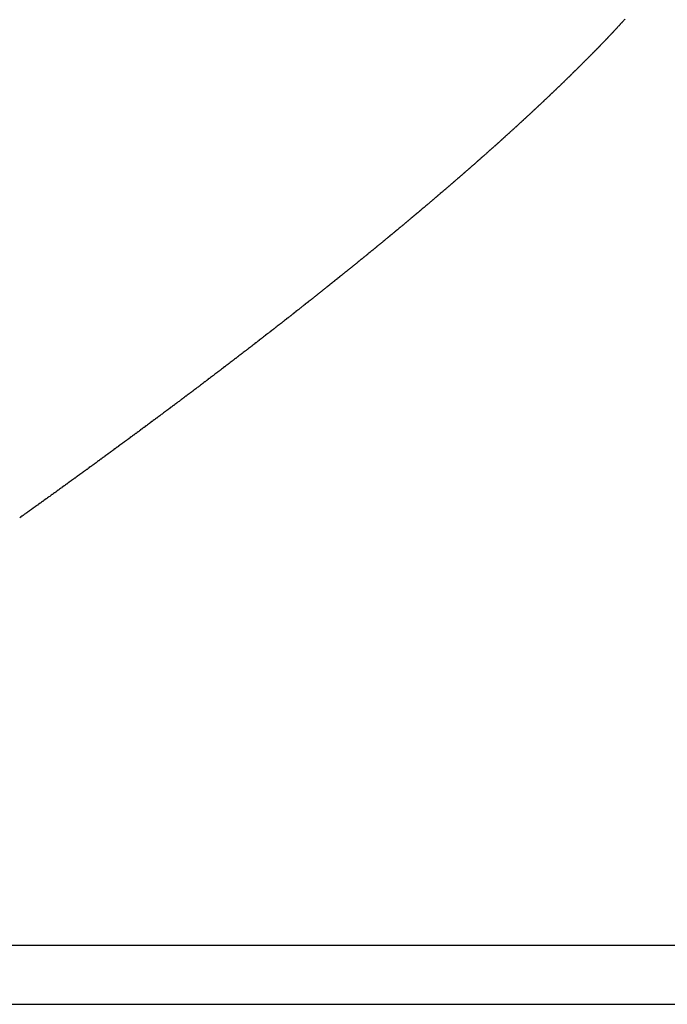
# Model space of a CAD drawing. Units: millimetres. Extents: x -268 to 441, y -276 to 276.
# Drawn here: x -50 to -49, y 206 to 208 of the extents above; entities that cross this region are included whole.
import ezdxf

# ---------------------------------------------------------------- set-up
doc = ezdxf.new("R2010")
doc.units = ezdxf.units.MM
doc.linetypes.add('DASHED', pattern=[9.652, 8.128, -1.524])
doc.layers.add('nevidi', color=4, linetype='DASHED')

msp = doc.modelspace()

# ---------------------------------------------------------------- linework, layer by layer
at = {"layer": 'nevidi', "color": 7, "linetype": 'Continuous'}
for p, q in [((-13.3182, 206.05), (-51.3182, 206.05)), ((-51.3182, 205.95), (-13.3182, 205.95))]:
    msp.add_line(p, q, dxfattribs=at)
for points in [[(-49.2014, 207.6211), (-49.2022, 207.6203), (-49.2024, 207.62), (-49.2032, 207.6192), (-49.2034, 207.6189), (-49.2042, 207.6181), (-49.2045, 207.6178), (-49.2052, 207.6169), (-49.2055, 207.6167), (-49.2063, 207.6158), (-49.2065, 207.6156), (-49.2073, 207.6147), (-49.2075, 207.6145), (-49.2083, 207.6137), (-49.2086, 207.6133), (-49.2093, 207.6126), (-49.2096, 207.6122), (-49.2103, 207.6114), (-49.2106, 207.6111), (-49.2114, 207.6103), (-49.2116, 207.6101), (-49.2124, 207.6092), (-49.2126, 207.609), (-49.2134, 207.6081), (-49.2137, 207.6078), (-49.2145, 207.607), (-49.2147, 207.6067), (-49.2155, 207.6058), (-49.2158, 207.6056), (-49.2166, 207.6047), (-49.2168, 207.6045), (-49.2176, 207.6037), (-49.2179, 207.6033), (-49.2186, 207.6026), (-49.2189, 207.6022), (-49.2197, 207.6014), (-49.2199, 207.6011), (-49.2207, 207.6003), (-49.221, 207.6), (-49.2218, 207.5992), (-49.222, 207.5989), (-49.2229, 207.598), (-49.2231, 207.5978), (-49.2239, 207.5969), (-49.2242, 207.5966), (-49.225, 207.5958), (-49.2253, 207.5955), (-49.226, 207.5947), (-49.2263, 207.5944), (-49.2271, 207.5936), (-49.2274, 207.5933), (-49.2281, 207.5925), (-49.2284, 207.5922), (-49.2292, 207.5913), (-49.2295, 207.5911), (-49.2303, 207.5902), (-49.2306, 207.5899), (-49.2314, 207.589), (-49.2317, 207.5888), (-49.2325, 207.5879)], [(-49.2325, 207.5879), (-49.2327, 207.5876), (-49.2335, 207.5868), (-49.2338, 207.5865), (-49.2346, 207.5857), (-49.2349, 207.5853), (-49.2357, 207.5845), (-49.236, 207.5843), (-49.2368, 207.5834), (-49.237, 207.5831), (-49.2379, 207.5823), (-49.2381, 207.582), (-49.239, 207.5811), (-49.2392, 207.5809), (-49.2401, 207.58), (-49.2404, 207.5797), (-49.2411, 207.5789), (-49.2415, 207.5786), (-49.2422, 207.5778), (-49.2426, 207.5774), (-49.2433, 207.5766), (-49.2436, 207.5763), (-49.2445, 207.5755), (-49.2447, 207.5752), (-49.2456, 207.5743), (-49.2458, 207.574), (-49.2467, 207.5732), (-49.247, 207.5729), (-49.2478, 207.572), (-49.2481, 207.5717), (-49.2489, 207.5709), (-49.2492, 207.5706), (-49.25, 207.5697), (-49.2503, 207.5695), (-49.2511, 207.5686), (-49.2514, 207.5683), (-49.2522, 207.5675), (-49.2525, 207.5672), (-49.2534, 207.5663), (-49.2536, 207.566), (-49.2545, 207.5651), (-49.2548, 207.5649), (-49.2556, 207.564), (-49.2559, 207.5637), (-49.2567, 207.5629), (-49.257, 207.5626), (-49.2579, 207.5617), (-49.2581, 207.5615), (-49.259, 207.5606), (-49.2593, 207.5603), (-49.2602, 207.5594), (-49.2604, 207.5591), (-49.2613, 207.5582), (-49.2616, 207.558), (-49.2624, 207.5572), (-49.2627, 207.5568), (-49.2636, 207.556), (-49.2638, 207.5557), (-49.2647, 207.5548), (-49.265, 207.5545), (-49.2659, 207.5536), (-49.2661, 207.5534), (-49.267, 207.5525), (-49.2673, 207.5522), (-49.2681, 207.5514), (-49.2685, 207.551), (-49.2693, 207.5502), (-49.2696, 207.5499), (-49.2704, 207.549), (-49.2707, 207.5488), (-49.2716, 207.5479), (-49.2719, 207.5476), (-49.2728, 207.5467), (-49.2731, 207.5464), (-49.274, 207.5455), (-49.2742, 207.5452), (-49.2751, 207.5444), (-49.2754, 207.544), (-49.2763, 207.5432), (-49.2766, 207.5429), (-49.2774, 207.542), (-49.2777, 207.5418), (-49.2786, 207.5409), (-49.2789, 207.5406), (-49.2798, 207.5397), (-49.2801, 207.5394), (-49.2809, 207.5386), (-49.2813, 207.5382), (-49.2821, 207.5374), (-49.2824, 207.5371), (-49.2833, 207.5362), (-49.2836, 207.5359), (-49.2845, 207.535), (-49.2848, 207.5348), (-49.2857, 207.5338), (-49.286, 207.5336), (-49.2868, 207.5327), (-49.2872, 207.5324), (-49.288, 207.5315), (-49.2883, 207.5312), (-49.2892, 207.5304), (-49.2895, 207.5301), (-49.2904, 207.5292), (-49.2907, 207.5289), (-49.2916, 207.528), (-49.2919, 207.5277), (-49.2928, 207.5269), (-49.2931, 207.5265), (-49.294, 207.5257), (-49.2943, 207.5254), (-49.2952, 207.5245), (-49.2955, 207.5242), (-49.2964, 207.5233), (-49.2967, 207.523), (-49.2976, 207.5222), (-49.2979, 207.5218), (-49.2988, 207.521), (-49.2992, 207.5206), (-49.3, 207.5198), (-49.3003, 207.5195)], [(-49.3003, 207.5195), (-49.3012, 207.5186), (-49.3016, 207.5183), (-49.3025, 207.5174), (-49.3028, 207.5171), (-49.3037, 207.5162), (-49.304, 207.5159), (-49.3049, 207.515), (-49.3052, 207.5147), (-49.3061, 207.5139), (-49.3064, 207.5136), (-49.3074, 207.5127), (-49.3076, 207.5124), (-49.3086, 207.5114), (-49.3089, 207.5112), (-49.3098, 207.5103), (-49.3101, 207.51), (-49.311, 207.5091), (-49.3113, 207.5088), (-49.3123, 207.5079), (-49.3125, 207.5076), (-49.3135, 207.5067), (-49.3138, 207.5064), (-49.3147, 207.5056), (-49.3151, 207.5052), (-49.316, 207.5044), (-49.3163, 207.5041), (-49.3172, 207.5032), (-49.3175, 207.5029), (-49.3185, 207.502), (-49.3187, 207.5017), (-49.3197, 207.5008), (-49.32, 207.5005), (-49.3209, 207.4996), (-49.3212, 207.4993), (-49.3222, 207.4984), (-49.3225, 207.4981), (-49.3234, 207.4972), (-49.3237, 207.4969), (-49.3246, 207.496), (-49.325, 207.4957), (-49.3259, 207.4948), (-49.3262, 207.4945), (-49.3272, 207.4936), (-49.3275, 207.4933), (-49.3285, 207.4924), (-49.3287, 207.4921), (-49.3297, 207.4912), (-49.33, 207.4909), (-49.3309, 207.49), (-49.3313, 207.4897), (-49.3322, 207.4888), (-49.3325, 207.4885), (-49.3335, 207.4876), (-49.3338, 207.4873), (-49.3348, 207.4864), (-49.3351, 207.4861), (-49.336, 207.4852), (-49.3364, 207.4849), (-49.3373, 207.484), (-49.3376, 207.4837), (-49.3386, 207.4828), (-49.3389, 207.4825), (-49.3398, 207.4816), (-49.3402, 207.4813), (-49.3411, 207.4804), (-49.3414, 207.4801), (-49.3424, 207.4792), (-49.3427, 207.4789), (-49.3437, 207.478), (-49.344, 207.4777), (-49.345, 207.4768), (-49.3453, 207.4764), (-49.3463, 207.4756), (-49.3466, 207.4753), (-49.3475, 207.4743), (-49.3478, 207.4741), (-49.3489, 207.4731), (-49.3492, 207.4728), (-49.3501, 207.472), (-49.3505, 207.4716), (-49.3514, 207.4707), (-49.3517, 207.4704), (-49.3527, 207.4695), (-49.353, 207.4692), (-49.354, 207.4683), (-49.3544, 207.468), (-49.3553, 207.4671), (-49.3557, 207.4667), (-49.3566, 207.4659), (-49.3569, 207.4656), (-49.3579, 207.4646), (-49.3582, 207.4643), (-49.3592, 207.4634), (-49.3596, 207.4631), (-49.3605, 207.4622), (-49.3609, 207.4619), (-49.3618, 207.461), (-49.3622, 207.4607), (-49.3632, 207.4597), (-49.3635, 207.4595), (-49.3644, 207.4586), (-49.3648, 207.4582), (-49.3658, 207.4573), (-49.3661, 207.4571), (-49.3671, 207.4561), (-49.3674, 207.4558), (-49.3685, 207.4549), (-49.3688, 207.4546), (-49.3697, 207.4537), (-49.37, 207.4534), (-49.3711, 207.4525), (-49.3714, 207.4522), (-49.3724, 207.4512), (-49.3727, 207.4509), (-49.3737, 207.45), (-49.3741, 207.4497), (-49.3751, 207.4488), (-49.3754, 207.4485), (-49.3764, 207.4475)], [(-49.3764, 207.4475), (-49.3767, 207.4472), (-49.3778, 207.4463), (-49.3781, 207.446), (-49.379, 207.4451), (-49.3794, 207.4448), (-49.3804, 207.4439), (-49.3807, 207.4436), (-49.3818, 207.4426), (-49.3821, 207.4423), (-49.3831, 207.4414), (-49.3834, 207.4411), (-49.3844, 207.4402), (-49.3847, 207.4399), (-49.3858, 207.4389), (-49.3861, 207.4386), (-49.3871, 207.4377), (-49.3875, 207.4374), (-49.3885, 207.4365), (-49.3888, 207.4362), (-49.3898, 207.4352), (-49.3901, 207.435), (-49.3912, 207.434), (-49.3915, 207.4337), (-49.3925, 207.4328), (-49.3929, 207.4325), (-49.3939, 207.4316), (-49.3942, 207.4313), (-49.3953, 207.4303), (-49.3956, 207.43), (-49.3966, 207.4291), (-49.397, 207.4287), (-49.3979, 207.4278), (-49.3983, 207.4276), (-49.3993, 207.4266), (-49.3997, 207.4263), (-49.4007, 207.4254), (-49.4011, 207.425), (-49.402, 207.4241), (-49.4024, 207.4238), (-49.4034, 207.4229), (-49.4038, 207.4226), (-49.4048, 207.4217), (-49.4052, 207.4213), (-49.4062, 207.4204), (-49.4065, 207.4201), (-49.4075, 207.4192), (-49.4079, 207.4189), (-49.409, 207.4179), (-49.4093, 207.4176), (-49.4103, 207.4167), (-49.4107, 207.4163), (-49.4117, 207.4154), (-49.412, 207.4151), (-49.4131, 207.4142), (-49.4134, 207.4139), (-49.4144, 207.4129), (-49.4148, 207.4127), (-49.4158, 207.4117), (-49.4162, 207.4114), (-49.4172, 207.4104), (-49.4176, 207.4101), (-49.4186, 207.4092), (-49.4189, 207.4089), (-49.42, 207.408), (-49.4203, 207.4077), (-49.4214, 207.4067), (-49.4217, 207.4064), (-49.4227, 207.4055), (-49.4232, 207.4051), (-49.4242, 207.4042), (-49.4245, 207.4039), (-49.4256, 207.4029), (-49.4259, 207.4026), (-49.427, 207.4017), (-49.4274, 207.4014), (-49.4284, 207.4005), (-49.4287, 207.4002), (-49.4298, 207.3992), (-49.4302, 207.3989), (-49.4312, 207.3979), (-49.4315, 207.3977), (-49.4326, 207.3967), (-49.4329, 207.3964), (-49.434, 207.3954), (-49.4344, 207.3951), (-49.4354, 207.3942), (-49.4358, 207.3939), (-49.4368, 207.3929), (-49.4372, 207.3926), (-49.4383, 207.3916), (-49.4386, 207.3913), (-49.4396, 207.3904), (-49.4401, 207.3901), (-49.4411, 207.3892), (-49.4414, 207.3889), (-49.4425, 207.3879), (-49.4429, 207.3876), (-49.4439, 207.3866), (-49.4443, 207.3864), (-49.4454, 207.3854), (-49.4457, 207.3851), (-49.4468, 207.3841), (-49.4472, 207.3838), (-49.4482, 207.3829), (-49.4486, 207.3825), (-49.4496, 207.3816), (-49.45, 207.3813), (-49.4511, 207.3803), (-49.4515, 207.38), (-49.4525, 207.3791), (-49.4529, 207.3787), (-49.4539, 207.3778), (-49.4543, 207.3775), (-49.4554, 207.3765), (-49.4558, 207.3762), (-49.4568, 207.3753), (-49.4571, 207.375), (-49.4583, 207.374), (-49.4586, 207.3737)], [(-49.4586, 207.3737), (-49.4597, 207.3728), (-49.4601, 207.3724), (-49.4611, 207.3715), (-49.4615, 207.3712), (-49.4626, 207.3702), (-49.463, 207.3699), (-49.4641, 207.3689), (-49.4644, 207.3686), (-49.4655, 207.3677), (-49.4658, 207.3674), (-49.467, 207.3664), (-49.4673, 207.3661), (-49.4684, 207.3652), (-49.4688, 207.3648), (-49.4698, 207.3639), (-49.4702, 207.3636), (-49.4713, 207.3626), (-49.4717, 207.3623), (-49.4728, 207.3613), (-49.4731, 207.361), (-49.4742, 207.3601), (-49.4746, 207.3597), (-49.4756, 207.3588), (-49.4761, 207.3584), (-49.4771, 207.3575), (-49.4775, 207.3572), (-49.4786, 207.3562), (-49.479, 207.3559), (-49.4801, 207.3549), (-49.4804, 207.3546), (-49.4815, 207.3537), (-49.4819, 207.3534), (-49.483, 207.3524), (-49.4834, 207.3521), (-49.4845, 207.3512), (-49.4849, 207.3508), (-49.4859, 207.3499), (-49.4863, 207.3496), (-49.4875, 207.3485), (-49.4878, 207.3482), (-49.4889, 207.3473), (-49.4892, 207.347), (-49.4904, 207.346), (-49.4907, 207.3457), (-49.4919, 207.3447), (-49.4922, 207.3444), (-49.4933, 207.3435), (-49.4937, 207.3432), (-49.4949, 207.3422), (-49.4952, 207.3419), (-49.4963, 207.3409), (-49.4967, 207.3406), (-49.4978, 207.3396), (-49.4982, 207.3393), (-49.4993, 207.3383), (-49.4997, 207.338), (-49.5008, 207.3371), (-49.5011, 207.3368), (-49.5023, 207.3358), (-49.5026, 207.3354), (-49.5038, 207.3345), (-49.5041, 207.3342), (-49.5051, 207.3333), (-49.5052, 207.3332), (-49.5056, 207.3329), (-49.5068, 207.3319), (-49.5071, 207.3316), (-49.5082, 207.3306), (-49.5086, 207.3303), (-49.5098, 207.3293), (-49.5101, 207.329), (-49.5113, 207.328), (-49.5116, 207.3277), (-49.5127, 207.3268), (-49.5131, 207.3265), (-49.5143, 207.3254), (-49.5146, 207.3252), (-49.5158, 207.3242), (-49.5161, 207.3239), (-49.5173, 207.3229), (-49.5176, 207.3226), (-49.5188, 207.3216), (-49.5192, 207.3213), (-49.5203, 207.3203), (-49.5207, 207.32), (-49.5218, 207.319), (-49.5222, 207.3187), (-49.5234, 207.3177), (-49.5237, 207.3174), (-49.5248, 207.3164), (-49.5252, 207.3161), (-49.5264, 207.3151), (-49.5267, 207.3148), (-49.5279, 207.3139), (-49.5282, 207.3136), (-49.5294, 207.3125), (-49.5298, 207.3122), (-49.5309, 207.3113), (-49.5314, 207.3109), (-49.5325, 207.31), (-49.5328, 207.3096), (-49.534, 207.3087), (-49.5344, 207.3083), (-49.5355, 207.3074), (-49.5359, 207.3071), (-49.5371, 207.306), (-49.5374, 207.3057), (-49.5386, 207.3047), (-49.539, 207.3045), (-49.5401, 207.3035), (-49.5405, 207.3032), (-49.5417, 207.3021), (-49.542, 207.3019), (-49.5432, 207.3009), (-49.5435, 207.3006), (-49.5448, 207.2995), (-49.5451, 207.2993), (-49.5462, 207.2983), (-49.5466, 207.298)], [(-49.5466, 207.298), (-49.5478, 207.297), (-49.5482, 207.2967), (-49.5493, 207.2957), (-49.5498, 207.2953), (-49.5509, 207.2944), (-49.5513, 207.294), (-49.5525, 207.293), (-49.5529, 207.2927), (-49.554, 207.2918), (-49.5544, 207.2914), (-49.5556, 207.2904), (-49.5559, 207.2901), (-49.5572, 207.2891), (-49.5575, 207.2888), (-49.5586, 207.2878), (-49.559, 207.2875), (-49.5603, 207.2865), (-49.5606, 207.2862), (-49.5618, 207.2852), (-49.5621, 207.2849), (-49.5634, 207.2839), (-49.5637, 207.2836), (-49.5649, 207.2826), (-49.5652, 207.2823), (-49.5665, 207.2813), (-49.5668, 207.281), (-49.568, 207.28), (-49.5684, 207.2797), (-49.5696, 207.2787), (-49.5699, 207.2784), (-49.5712, 207.2773), (-49.5716, 207.277), (-49.5727, 207.2761), (-49.5731, 207.2757), (-49.5743, 207.2747), (-49.5747, 207.2744), (-49.5758, 207.2735), (-49.5763, 207.2731), (-49.5774, 207.2721), (-49.5778, 207.2718), (-49.579, 207.2708), (-49.5794, 207.2704), (-49.5806, 207.2695), (-49.581, 207.2692), (-49.5822, 207.2681), (-49.5826, 207.2678), (-49.5838, 207.2668), (-49.5841, 207.2665), (-49.5854, 207.2655), (-49.5857, 207.2652), (-49.587, 207.2642), (-49.5873, 207.2639), (-49.5885, 207.2629), (-49.5889, 207.2626), (-49.5901, 207.2615), (-49.5905, 207.2612), (-49.5917, 207.2603), (-49.592, 207.26), (-49.5933, 207.2589), (-49.5937, 207.2586), (-49.5949, 207.2576), (-49.5952, 207.2573), (-49.5965, 207.2563), (-49.5969, 207.256), (-49.5981, 207.255), (-49.5984, 207.2547), (-49.5997, 207.2537), (-49.6, 207.2533), (-49.6013, 207.2523), (-49.6016, 207.252), (-49.6028, 207.251), (-49.6032, 207.2507), (-49.6045, 207.2497), (-49.6048, 207.2494), (-49.606, 207.2484), (-49.6064, 207.2481), (-49.6077, 207.247), (-49.6081, 207.2467), (-49.6093, 207.2457), (-49.6096, 207.2454), (-49.6109, 207.2444), (-49.6113, 207.2441), (-49.6125, 207.2431), (-49.6129, 207.2427), (-49.6141, 207.2417), (-49.6145, 207.2414), (-49.6158, 207.2404), (-49.6162, 207.24), (-49.6173, 207.2391), (-49.6178, 207.2387), (-49.619, 207.2377), (-49.6194, 207.2374), (-49.6205, 207.2364), (-49.621, 207.236), (-49.6222, 207.2351), (-49.6226, 207.2347), (-49.6238, 207.2338), (-49.6243, 207.2334), (-49.6255, 207.2324), (-49.6258, 207.2321), (-49.627, 207.2311), (-49.6275, 207.2307), (-49.6287, 207.2297), (-49.6291, 207.2294), (-49.6304, 207.2284), (-49.6308, 207.2281), (-49.632, 207.2271), (-49.6324, 207.2267), (-49.6336, 207.2257), (-49.634, 207.2254), (-49.6352, 207.2244), (-49.6357, 207.2241), (-49.6369, 207.2231), (-49.6373, 207.2227), (-49.6385, 207.2218), (-49.6389, 207.2214), (-49.6401, 207.2204), (-49.6405, 207.2201), (-49.6417, 207.2191)], [(-49.6417, 207.2191), (-49.6422, 207.2187), (-49.6434, 207.2177), (-49.6438, 207.2174), (-49.6451, 207.2163), (-49.6455, 207.216), (-49.6467, 207.215), (-49.6471, 207.2147), (-49.6484, 207.2137), (-49.6488, 207.2134), (-49.65, 207.2124), (-49.6504, 207.212), (-49.6517, 207.211), (-49.6521, 207.2107), (-49.6533, 207.2097), (-49.6538, 207.2093), (-49.655, 207.2083), (-49.6554, 207.208), (-49.6566, 207.207), (-49.6571, 207.2066), (-49.6583, 207.2056), (-49.6587, 207.2053), (-49.6599, 207.2043), (-49.6604, 207.2039), (-49.6616, 207.2029), (-49.662, 207.2026), (-49.6633, 207.2016), (-49.6637, 207.2012), (-49.6649, 207.2003), (-49.6654, 207.1999), (-49.6666, 207.1989), (-49.667, 207.1986), (-49.6682, 207.1976), (-49.6687, 207.1972), (-49.6699, 207.1962), (-49.6703, 207.1959), (-49.6716, 207.1949), (-49.6719, 207.1946), (-49.6733, 207.1935), (-49.6737, 207.1932), (-49.6749, 207.1922), (-49.6753, 207.1919), (-49.6766, 207.1908), (-49.677, 207.1905), (-49.6783, 207.1895), (-49.6787, 207.1892), (-49.68, 207.1881), (-49.6804, 207.1878), (-49.6817, 207.1867), (-49.682, 207.1864), (-49.6833, 207.1854), (-49.6837, 207.1851), (-49.6851, 207.184), (-49.6854, 207.1837), (-49.6867, 207.1827), (-49.6871, 207.1824), (-49.6884, 207.1813), (-49.6888, 207.181), (-49.6901, 207.18), (-49.6905, 207.1797), (-49.6918, 207.1786), (-49.6922, 207.1783), (-49.6935, 207.1773), (-49.6939, 207.1769), (-49.6952, 207.1759), (-49.6956, 207.1756), (-49.6969, 207.1745), (-49.6973, 207.1742), (-49.6985, 207.1732), (-49.6989, 207.1729), (-49.7003, 207.1718), (-49.7007, 207.1715), (-49.7019, 207.1705), (-49.7023, 207.1702), (-49.7037, 207.1691), (-49.7041, 207.1687), (-49.7054, 207.1677), (-49.7057, 207.1674), (-49.7071, 207.1664), (-49.7075, 207.166), (-49.7087, 207.165), (-49.7092, 207.1647), (-49.7105, 207.1636), (-49.7109, 207.1633), (-49.7122, 207.1623), (-49.7126, 207.1619), (-49.7139, 207.1609), (-49.7143, 207.1606), (-49.7156, 207.1596), (-49.716, 207.1592), (-49.7173, 207.1582), (-49.7177, 207.1579), (-49.719, 207.1569), (-49.7194, 207.1566), (-49.7207, 207.1555), (-49.7212, 207.1551), (-49.7224, 207.1541), (-49.7228, 207.1538), (-49.7242, 207.1527), (-49.7246, 207.1524), (-49.7259, 207.1514), (-49.7263, 207.1511), (-49.7276, 207.15), (-49.728, 207.1497), (-49.7294, 207.1486), (-49.7297, 207.1483), (-49.7311, 207.1473), (-49.7315, 207.1469), (-49.7328, 207.1458), (-49.7332, 207.1455), (-49.7345, 207.1445), (-49.7349, 207.1442), (-49.7363, 207.1431), (-49.7367, 207.1428), (-49.738, 207.1418), (-49.7384, 207.1415), (-49.7398, 207.1404), (-49.7402, 207.14), (-49.7414, 207.139), (-49.7419, 207.1387)], [(-49.7419, 207.1387), (-49.7432, 207.1376), (-49.7436, 207.1373), (-49.7449, 207.1363), (-49.7454, 207.1359), (-49.7467, 207.1349), (-49.7471, 207.1345), (-49.7484, 207.1336), (-49.7489, 207.1332), (-49.7502, 207.1321), (-49.7506, 207.1318), (-49.7519, 207.1308), (-49.7523, 207.1305), (-49.7537, 207.1294), (-49.7541, 207.129), (-49.7554, 207.128), (-49.7558, 207.1277), (-49.7572, 207.1266), (-49.7576, 207.1263), (-49.759, 207.1252), (-49.7593, 207.1249), (-49.7607, 207.1239), (-49.7611, 207.1235), (-49.7624, 207.1225), (-49.7628, 207.1222), (-49.7642, 207.1211), (-49.7646, 207.1208), (-49.7658, 207.1198), (-49.7664, 207.1194), (-49.7677, 207.1183), (-49.7681, 207.118), (-49.7694, 207.117), (-49.7699, 207.1166), (-49.7712, 207.1156), (-49.7716, 207.1153), (-49.7729, 207.1142), (-49.7733, 207.1139), (-49.7747, 207.1128), (-49.7751, 207.1125), (-49.7765, 207.1114), (-49.7769, 207.1111), (-49.7782, 207.1101), (-49.7787, 207.1097), (-49.78, 207.1086), (-49.7804, 207.1083), (-49.7818, 207.1073), (-49.7822, 207.107), (-49.7836, 207.1058), (-49.784, 207.1055), (-49.7853, 207.1045), (-49.7857, 207.1042), (-49.7871, 207.1032), (-49.7876, 207.1027), (-49.7889, 207.1017), (-49.7893, 207.1014), (-49.7906, 207.1004), (-49.7911, 207.1), (-49.7925, 207.0989), (-49.7929, 207.0986), (-49.7942, 207.0976), (-49.7946, 207.0973), (-49.796, 207.0962), (-49.7964, 207.0959), (-49.7978, 207.0948), (-49.7982, 207.0944), (-49.7996, 207.0934), (-49.8, 207.0931), (-49.8014, 207.092), (-49.8018, 207.0916), (-49.8032, 207.0906), (-49.8036, 207.0903), (-49.805, 207.0892), (-49.8054, 207.0888), (-49.8068, 207.0878), (-49.8072, 207.0875), (-49.8086, 207.0864), (-49.809, 207.0861), (-49.8103, 207.085), (-49.8108, 207.0847), (-49.8121, 207.0836), (-49.8125, 207.0833), (-49.8139, 207.0823), (-49.8143, 207.0819), (-49.8157, 207.0808), (-49.8161, 207.0805), (-49.8175, 207.0795), (-49.8179, 207.0791), (-49.8194, 207.078), (-49.8198, 207.0777), (-49.8211, 207.0766), (-49.8215, 207.0763), (-49.823, 207.0752), (-49.8234, 207.0749), (-49.8247, 207.0739), (-49.8252, 207.0735), (-49.8266, 207.0724), (-49.827, 207.0721), (-49.8284, 207.0711), (-49.8288, 207.0707), (-49.8302, 207.0696), (-49.8306, 207.0693), (-49.8319, 207.0683), (-49.8324, 207.0679), (-49.8338, 207.0668), (-49.8342, 207.0665), (-49.8356, 207.0655), (-49.836, 207.0651), (-49.8375, 207.064), (-49.8379, 207.0637), (-49.8393, 207.0626), (-49.8397, 207.0623), (-49.8411, 207.0612), (-49.8415, 207.0609), (-49.8429, 207.0598), (-49.8433, 207.0595), (-49.8447, 207.0584), (-49.8451, 207.0581), (-49.8465, 207.0571), (-49.8469, 207.0567), (-49.8484, 207.0556)], [(-49.8484, 207.0556), (-49.8488, 207.0553), (-49.8501, 207.0542), (-49.8506, 207.0539), (-49.852, 207.0528), (-49.8525, 207.0525), (-49.8538, 207.0514), (-49.8542, 207.0511), (-49.8556, 207.05), (-49.8562, 207.0496), (-49.8575, 207.0486), (-49.8579, 207.0483), (-49.8593, 207.0472), (-49.8597, 207.0469), (-49.8611, 207.0458), (-49.8616, 207.0455), (-49.863, 207.0444), (-49.8634, 207.044), (-49.8648, 207.043), (-49.8653, 207.0426), (-49.8667, 207.0415), (-49.8671, 207.0412), (-49.8685, 207.0401), (-49.8689, 207.0398), (-49.8703, 207.0388), (-49.8709, 207.0383), (-49.8722, 207.0373), (-49.8726, 207.037), (-49.874, 207.0359), (-49.8744, 207.0356), (-49.8759, 207.0345), (-49.8763, 207.0342), (-49.8778, 207.0331), (-49.8782, 207.0328), (-49.8796, 207.0317), (-49.88, 207.0313), (-49.8815, 207.0302), (-49.8819, 207.0299), (-49.8833, 207.0288), (-49.8837, 207.0285), (-49.8851, 207.0275), (-49.8856, 207.027), (-49.887, 207.026), (-49.8874, 207.0257), (-49.8888, 207.0246), (-49.8893, 207.0243), (-49.8907, 207.0232), (-49.8912, 207.0228), (-49.8926, 207.0218), (-49.893, 207.0214), (-49.8945, 207.0203), (-49.8949, 207.02), (-49.8963, 207.0189), (-49.8968, 207.0186), (-49.8982, 207.0175), (-49.8986, 207.0171), (-49.9, 207.0161), (-49.9005, 207.0157), (-49.9019, 207.0146), (-49.9023, 207.0143), (-49.9037, 207.0133), (-49.9042, 207.0129), (-49.9057, 207.0118), (-49.9061, 207.0115), (-49.9075, 207.0104), (-49.9079, 207.0101), (-49.9094, 207.009), (-49.9099, 207.0086), (-49.9112, 207.0076), (-49.9117, 207.0072), (-49.9131, 207.0061), (-49.9135, 207.0058), (-49.915, 207.0047), (-49.9154, 207.0044), (-49.9169, 207.0033), (-49.9173, 207.003), (-49.9187, 207.0019), (-49.9192, 207.0016), (-49.9206, 207.0005), (-49.9211, 207.0001), (-49.9225, 206.999), (-49.923, 206.9987), (-49.9244, 206.9976), (-49.9248, 206.9973), (-49.9263, 206.9962), (-49.9267, 206.9958), (-49.9282, 206.9948), (-49.9286, 206.9944), (-49.9301, 206.9933), (-49.9305, 206.993), (-49.932, 206.9919), (-49.9324, 206.9916), (-49.9338, 206.9905), (-49.9343, 206.9901), (-49.9357, 206.9891), (-49.9362, 206.9887), (-49.9376, 206.9876), (-49.9381, 206.9873), (-49.9395, 206.9862), (-49.9399, 206.9859), (-49.9414, 206.9847), (-49.9419, 206.9844), (-49.9433, 206.9833), (-49.9437, 206.983), (-49.9452, 206.9819), (-49.9457, 206.9815), (-49.9471, 206.9805), (-49.9476, 206.9801), (-49.949, 206.979), (-49.9494, 206.9787), (-49.9509, 206.9776), (-49.9513, 206.9773), (-49.9529, 206.9762), (-49.9533, 206.9758), (-49.9547, 206.9748), (-49.9552, 206.9744), (-49.9566, 206.9734), (-49.9571, 206.9729), (-49.9585, 206.9719), (-49.959, 206.9715)], [(-49.959, 206.9715), (-49.9604, 206.9705), (-49.9608, 206.9702), (-49.9623, 206.969), (-49.9628, 206.9687), (-49.9643, 206.9676), (-49.9647, 206.9673), (-49.9662, 206.9662), (-49.9666, 206.9658), (-49.9681, 206.9647), (-49.9686, 206.9644), (-49.97, 206.9633), (-49.9704, 206.963), (-49.9719, 206.9619), (-49.9723, 206.9615), (-49.9739, 206.9604), (-49.9743, 206.9601), (-49.9758, 206.959), (-49.9762, 206.9587), (-49.9776, 206.9576), (-49.9782, 206.9572), (-49.9796, 206.9561), (-49.9801, 206.9558), (-49.9815, 206.9547), (-49.9819, 206.9544), (-49.9834, 206.9532), (-49.9839, 206.9529), (-49.9854, 206.9518), (-49.9858, 206.9514), (-49.9873, 206.9504), (-49.9878, 206.95), (-49.9892, 206.949), (-49.9897, 206.9485), (-49.9912, 206.9475), (-49.9916, 206.9471), (-49.9931, 206.9461), (-49.9935, 206.9457), (-49.995, 206.9446), (-49.9955, 206.9442), (-49.997, 206.9431), (-49.9974, 206.9428), (-49.9989, 206.9417), (-49.9994, 206.9414), (-50.0008, 206.9403), (-50.0013, 206.9399), (-50.0028, 206.9388), (-50.0032, 206.9385), (-50.0047, 206.9374), (-50.0051, 206.9371), (-50.0067, 206.9359), (-50.0071, 206.9356), (-50.0086, 206.9345), (-50.009, 206.9342), (-50.0105, 206.9331), (-50.0109, 206.9328), (-50.0125, 206.9316), (-50.0129, 206.9313), (-50.0144, 206.9302), (-50.0148, 206.9299), (-50.0164, 206.9287), (-50.0168, 206.9284), (-50.0183, 206.9273), (-50.0188, 206.9269), (-50.0202, 206.9259), (-50.0207, 206.9255), (-50.0222, 206.9244), (-50.0226, 206.9241), (-50.0242, 206.9229), (-50.0246, 206.9226), (-50.0261, 206.9215), (-50.0265, 206.9212), (-50.028, 206.9201), (-50.0286, 206.9197), (-50.03, 206.9186), (-50.0305, 206.9183), (-50.032, 206.9172), (-50.0324, 206.9169), (-50.0339, 206.9157), (-50.0344, 206.9154), (-50.0359, 206.9143), (-50.0364, 206.9139), (-50.0378, 206.9128), (-50.0383, 206.9125), (-50.0398, 206.9114), (-50.0402, 206.9111), (-50.0418, 206.9099), (-50.0422, 206.9096), (-50.0437, 206.9085), (-50.0442, 206.9082), (-50.0456, 206.9071), (-50.0462, 206.9066), (-50.0477, 206.9056), (-50.0481, 206.9052), (-50.0496, 206.9041), (-50.0501, 206.9038), (-50.0516, 206.9027), (-50.0521, 206.9023), (-50.0536, 206.9012), (-50.054, 206.9009), (-50.0555, 206.8998), (-50.056, 206.8995), (-50.0575, 206.8984), (-50.0579, 206.898), (-50.0582, 206.8978), (-50.0595, 206.8969), (-50.06, 206.8965), (-50.0614, 206.8954), (-50.0619, 206.8951), (-50.0634, 206.894), (-50.064, 206.8936), (-50.0654, 206.8925), (-50.0659, 206.8922), (-50.0674, 206.8911), (-50.0678, 206.8908), (-50.0694, 206.8896), (-50.0698, 206.8893), (-50.0714, 206.8881), (-50.0718, 206.8878), (-50.0733, 206.8867), (-50.0738, 206.8864)], [(-50.0738, 206.8864), (-50.0753, 206.8853), (-50.0757, 206.8849), (-50.0773, 206.8838), (-50.0778, 206.8834), (-50.0793, 206.8824), (-50.0797, 206.882), (-50.0812, 206.8809), (-50.0818, 206.8805), (-50.0833, 206.8794), (-50.0837, 206.8791), (-50.0852, 206.878), (-50.0857, 206.8777), (-50.0872, 206.8765), (-50.0877, 206.8762), (-50.0892, 206.8751), (-50.0897, 206.8747), (-50.0912, 206.8736), (-50.0917, 206.8733), (-50.0932, 206.8722), (-50.0936, 206.8718), (-50.0952, 206.8707), (-50.0957, 206.8703), (-50.0972, 206.8692), (-50.0976, 206.8689), (-50.0991, 206.8678), (-50.0996, 206.8675), (-50.1012, 206.8663), (-50.1017, 206.866), (-50.1032, 206.8649), (-50.1036, 206.8645), (-50.1052, 206.8634), (-50.1057, 206.863), (-50.1072, 206.8619), (-50.1077, 206.8616), (-50.1092, 206.8605), (-50.1096, 206.8601), (-50.1112, 206.859), (-50.1116, 206.8587), (-50.1131, 206.8576), (-50.1137, 206.8572), (-50.1152, 206.8561), (-50.1157, 206.8558), (-50.1172, 206.8547), (-50.1176, 206.8543), (-50.1192, 206.8532), (-50.1197, 206.8528), (-50.1212, 206.8517), (-50.1217, 206.8514), (-50.1232, 206.8503), (-50.1237, 206.8499), (-50.1252, 206.8488), (-50.1257, 206.8485), (-50.1273, 206.8473), (-50.1277, 206.847), (-50.1293, 206.8459), (-50.1297, 206.8455), (-50.1312, 206.8445), (-50.1317, 206.8441), (-50.1333, 206.8429), (-50.1338, 206.8426), (-50.1353, 206.8415), (-50.1358, 206.8412), (-50.1373, 206.8401), (-50.1377, 206.8397), (-50.1393, 206.8386), (-50.1398, 206.8382), (-50.1414, 206.8371), (-50.1418, 206.8368), (-50.1434, 206.8356), (-50.1439, 206.8353), (-50.1454, 206.8342), (-50.1459, 206.8338), (-50.1475, 206.8327), (-50.1479, 206.8324), (-50.1494, 206.8313), (-50.1499, 206.8309), (-50.1514, 206.8298), (-50.152, 206.8294), (-50.1535, 206.8283), (-50.154, 206.8279), (-50.1555, 206.8268), (-50.156, 206.8265), (-50.1576, 206.8254), (-50.1581, 206.825), (-50.1596, 206.8239), (-50.1601, 206.8235), (-50.1616, 206.8224), (-50.1621, 206.8221), (-50.1636, 206.821), (-50.1641, 206.8206), (-50.1656, 206.8196), (-50.1662, 206.8191), (-50.1677, 206.818), (-50.1682, 206.8177), (-50.1697, 206.8166), (-50.1702, 206.8163), (-50.1718, 206.8151), (-50.1723, 206.8147), (-50.1738, 206.8136), (-50.1743, 206.8133), (-50.1758, 206.8122), (-50.1763, 206.8118), (-50.1779, 206.8107), (-50.1784, 206.8103), (-50.18, 206.8092), (-50.1804, 206.8089), (-50.182, 206.8078), (-50.1824, 206.8074), (-50.184, 206.8063), (-50.1845, 206.806), (-50.1861, 206.8048), (-50.1866, 206.8044), (-50.1881, 206.8033), (-50.1886, 206.803), (-50.1901, 206.8019), (-50.1906, 206.8016), (-50.1922, 206.8004), (-50.1927, 206.8), (-50.1943, 206.7989)], [(-50.1943, 206.7989), (-50.1947, 206.7986), (-50.1963, 206.7975), (-50.1967, 206.7971), (-50.1983, 206.796), (-50.1988, 206.7957), (-50.2004, 206.7945), (-50.2009, 206.7942), (-50.2025, 206.7931), (-50.2029, 206.7927), (-50.2045, 206.7916), (-50.2049, 206.7913), (-50.2066, 206.7901), (-50.2071, 206.7897), (-50.2086, 206.7886), (-50.2091, 206.7883), (-50.2106, 206.7872), (-50.2111, 206.7869), (-50.2127, 206.7857), (-50.2132, 206.7853), (-50.2148, 206.7842), (-50.2153, 206.7839), (-50.2168, 206.7828), (-50.2173, 206.7824), (-50.2189, 206.7813), (-50.2194, 206.7809), (-50.2209, 206.7799), (-50.2215, 206.7794), (-50.223, 206.7783), (-50.2235, 206.778), (-50.2251, 206.7769), (-50.2255, 206.7765), (-50.2272, 206.7754)]]:
    msp.add_lwpolyline(points, dxfattribs=at)

doc.saveas('drawing.dxf')
